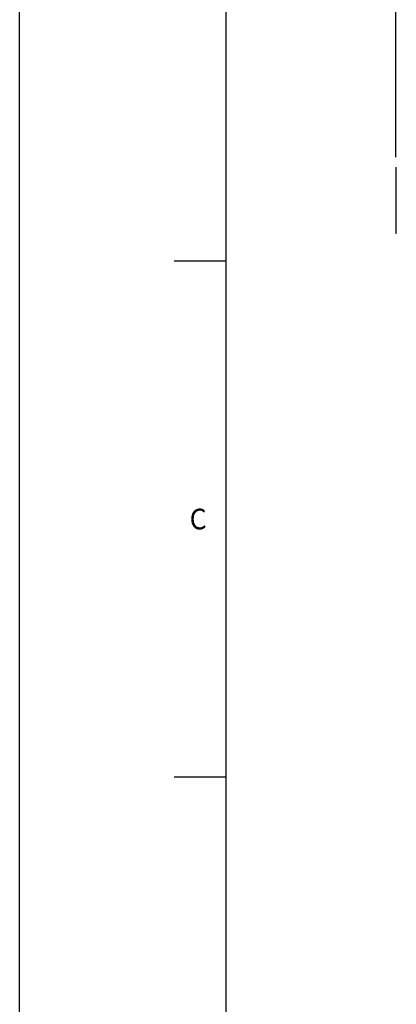
# Model space of a CAD drawing. Extents: x 0 to 841, y 0 to 594.
# Drawn here: x 0 to 37, y 425 to 520 of the extents above; entities that cross this region are included whole.
import ezdxf

# ---------------------------------------------------------------- set-up
doc = ezdxf.new("R2010")
doc.units = 0
doc.layers.get('0').update_dxf_attribs({"linetype": 'CONTINUOUS'})
for name, color, linetype in [('LINIEN-DÜNN', 7, 'CONTINUOUS'), ('LINIEN-NORMAL', 7, 'CONTINUOUS'), ('VORLAGE_TEXT', 7, 'CONTINUOUS'), ('ZEICHNUNGSKOPF', 7, 'CONTINUOUS')]:
    doc.layers.add(name, color=color, linetype=linetype)
doc.styles.add('SLDTEXTSTYLE1', font='ARIAL.TTF', dxfattribs={"width": 0.948})
doc.dimstyles.new('SLDDIMSTYLE4', dxfattribs={"dimtxt": 3.5, "dimasz": 3.5, "dimexe": 0, "dimexo": 0.0625, "dimgap": 0.875, "dimtad": 1, "dimlfac": 5, "dimrnd": 1e-09, "dimzin": 12, "dimsah": 1, "dimcen": 0.09, "dimazin": 3, "dimtfac": 1, "dimtofl": 0, "dimtmove": 0, "dimatfit": 3})

# ---------------------------------------------------------------- blocks, each defined once
blk = doc.blocks.new('*D26')
at = {"layer": 'ZEICHNUNGSKOPF', "color": 7}
for p, q in [((36.492, 507.03), (36.492, 548.561)), ((41.252, 520.058), (41.252, 548.561)), ((36.492, 547.561), (25.904, 547.561)), ((41.252, 547.561), (36.492, 547.561)), ((41.252, 547.561), (46.252, 547.561))]:
    blk.add_line(p, q, dxfattribs=at)
for points in [[(36.492, 547.561), (32.992, 547.961), (32.992, 547.161)], [(41.252, 547.561), (44.752, 547.161), (44.752, 547.961)]]:
    blk.add_solid(points, dxfattribs=at)
at = {"layer": 'ZEICHNUNGSKOPF', "color": 7, "linetype": 'CONTINUOUS', "style": 'SLDTEXTSTYLE1', "width": 0.948}
blk.add_text('25', height=3.5, dxfattribs=at).set_placement((27.355, 548.558))

msp = doc.modelspace()

# ---------------------------------------------------------------- linework, layer by layer
at = {"color": 7, "linetype": 'CONTINUOUS'}
for p, q in [((36.4923, 506.0299), (36.4923, 502.1235)), ((36.4923, 506.0299), (36.5523, 506.0299)), ((36.4923, 504.1684), (36.4848, 504.1684)), ((36.4923, 503.6183), (36.4848, 503.6183)), ((36.4848, 503.4772), (36.4923, 503.4772)), ((36.4923, 503.3865), (36.4848, 503.3865)), ((36.4923, 503.289), (36.4848, 503.289)), ((36.4923, 502.6333), (36.4848, 502.6333)), ((36.4848, 501.9526), (36.4923, 501.9526)), ((36.4923, 502.1235), (36.4923, 501.7386)), ((36.4923, 502.1235), (36.5523, 502.1235)), ((36.4848, 501.1535), (36.4923, 501.1535)), ((36.4923, 501.7386), (36.5523, 501.7386)), ((36.4923, 501.7386), (36.4923, 501.3537)), ((36.4923, 501.3537), (36.5523, 501.3537)), ((36.4923, 501.3537), (36.4923, 500.9687)), ((36.4923, 500.9687), (36.5523, 500.9687)), ((36.4923, 500.9687), (36.4923, 500.5838)), ((36.4923, 500.5838), (36.5523, 500.5838)), ((36.4923, 500.5838), (36.4923, 500.1989)), ((36.4923, 500.1989), (36.5523, 500.1989)), ((36.4923, 500.1989), (36.4923, 499.814)), ((36.4923, 499.814), (36.5523, 499.814)), ((36.4923, 499.814), (36.4923, 499.6924)), ((36.4923, 499.6924), (36.5523, 499.6924))]:
    msp.add_line(p, q, dxfattribs=at)
at = {"layer": 'LINIEN-DÜNN'}
for p, q in [((0, 0), (0, 594)), ((15, 497), (20, 497)), ((15, 447), (20, 447))]:
    msp.add_line(p, q, dxfattribs=at)
at = {"layer": 'LINIEN-NORMAL'}
msp.add_line((20, 584), (20, 10), dxfattribs=at)

# ---------------------------------------------------------------- texts
at = {"layer": 'VORLAGE_TEXT', "linetype": 'CONTINUOUS', "style": 'SLDTEXTSTYLE1', "width": 0.948}
msp.add_text('C', height=2, dxfattribs=at).set_placement((16.4948, 470.9798))

# ---------------------------------------------------------------- dimensions: what is measured, and where the dimension line sits
at = {"layer": 'ZEICHNUNGSKOPF', "color": 7}
dim = msp.add_linear_dim(base=(36.4923, 547.5608), p1=(41.2523, 519.0581), p2=(36.4923, 506.0299), dimstyle='SLDDIMSTYLE4', dxfattribs=at)
dim.commit()
dim.dimension.update_dxf_attribs({"geometry": '*D26', "text_midpoint": (30.1647, 547.5608), "dimtype": 160})

doc.saveas('drawing.dxf')
